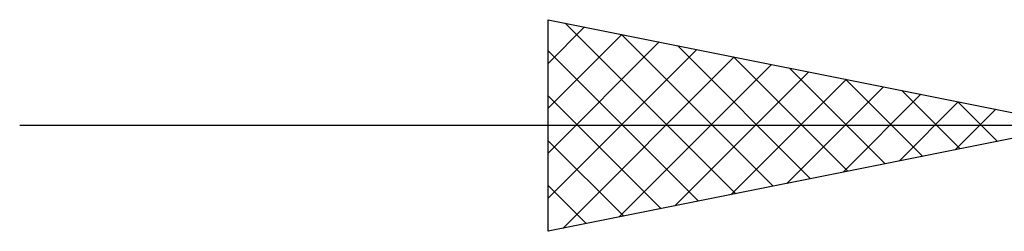
# Model space of a CAD drawing. Units: millimetres. Extents: x -26 to 133, y -37 to 52.
# Drawn here: x 39 to 48, y -13 to -11 of the extents above; entities that cross this region are included whole.
import ezdxf

# ---------------------------------------------------------------- set-up
doc = ezdxf.new("R2010")
doc.units = ezdxf.units.MM
doc.header["$LTSCALE"] = 5.25
doc.layers.add('2', color=7, linetype='CONTINUOUS')

msp = doc.modelspace()

# ---------------------------------------------------------------- linework, layer by layer
at = {"layer": '2', "color": 7, "linetype": 'CONTINUOUS', "lineweight": 25}
for p, q in [((44, -13.25), (44, -11.25)), ((44, -11.25), (49, -12.25)), ((44, -11.6627), (44.3439, -11.3188)), ((44.1617, -11.2823), (45.7745, -12.8951)), ((44, -12.087), (44.6975, -11.3895)), ((44.6921, -11.3884), (46.128, -12.8244)), ((44, -12.5113), (45.051, -11.4602)), ((44, -12.9355), (45.4046, -11.5309)), ((44, -11.5449), (45.4209, -12.9658)), ((45.2224, -11.4945), (46.4816, -12.7537)), ((44.1372, -13.2226), (45.7581, -11.6016)), ((45.7527, -11.6005), (46.8352, -12.683)), ((44.6676, -13.1165), (46.1117, -11.6723)), ((46.2831, -11.7066), (47.1887, -12.6123)), ((45.1979, -13.0104), (46.4653, -11.7431)), ((45.7282, -12.9044), (46.8188, -11.8138)), ((46.8134, -11.8127), (47.5423, -12.5415)), ((46.2585, -12.7983), (47.1724, -11.8845)), ((47.3437, -11.9187), (47.8958, -12.4708)), ((44, -11.9691), (45.0674, -13.0365)), ((46.7889, -12.6922), (47.5259, -11.9552)), ((47.3192, -12.5862), (47.8795, -12.0259)), ((47.8495, -12.4801), (48.233, -12.0966)), ((47.8741, -12.0248), (48.2494, -12.4001)), ((73, -12.25), (39, -12.25)), ((49, -12.25), (44, -13.25)), ((44, -12.3934), (44.7138, -13.1072)), ((44, -12.8177), (44.3603, -13.1779)), ((44, -13.2419), (44.0067, -13.2487))]:
    msp.add_line(p, q, dxfattribs=at)

doc.saveas('drawing.dxf')
